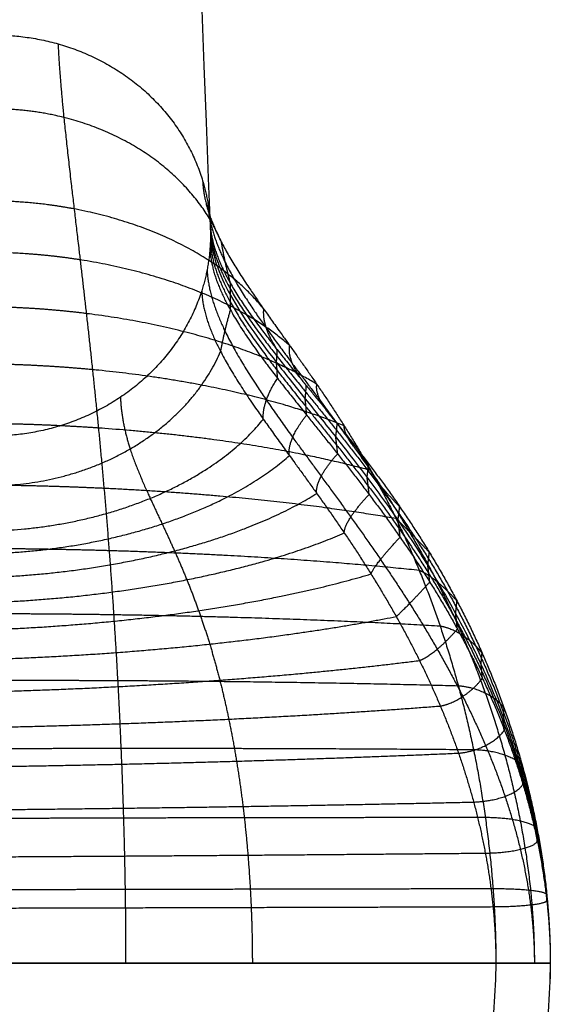
# Model space of a CAD drawing. Units: millimetres. Extents: x -62 to 58, y -67 to -22.
# Drawn here: x 44 to 46, y -63 to -59 of the extents above; entities that cross this region are included whole.
import ezdxf

# ---------------------------------------------------------------- set-up
doc = ezdxf.new("R2010")
doc.units = ezdxf.units.MM
doc.header["$MEASUREMENT"] = 0
doc.layers.add('tavolino basso 90x45$telaio nuovo', color=5, linetype='Continuous', true_color=0x0000ff)

msp = doc.modelspace()

# ---------------------------------------------------------------- linework, layer by layer
at = {"layer": 'tavolino basso 90x45$telaio nuovo'}
for points, degree in [([(44.1688, -46.949, 33.8591), (44.3495, -51.3433, 23.5085), (44.3302, -55.7387, 13.1549), (44.5108, -60.133, 2.8044)], 3), ([(43.7698, -62.8102, 0.6314), (44.6645, -62.8102, 0.6314), (45.5591, -62.8102, 0.6314)], 2), ([(45.7591, -62.8102, 0.3201), (45.7591, -62.8102, 0.2758), (45.7591, -62.8102, 0.2314)], 2), ([(45.7591, -62.8102, 0.4314), (45.7591, -62.8102, 0.3758), (45.7591, -62.8102, 0.3201)], 2)]:
    msp.add_open_spline(points, degree=degree, dxfattribs=at)
for points, weights, degree in [([(43.7109, -59.4016, 2.4799), (44.3195, -59.3978, 2.4889), (44.4819, -59.9367, 2.7205)], [1, 0.760376746677, 0.912837023084], 2), ([(44.4819, -59.9367, 2.7205), (44.5046, -60.0124, 2.7531), (44.5095, -60.0908, 2.7865)], [0.912837023084, 0.939270027315, 0.977488809228], 2), ([(44.5095, -60.0908, 2.7865), (44.5108, -60.1119, 2.7954), (44.5108, -60.133, 2.8044)], [0.977488809228, 0.988275036384, 1], 2), ([(44.5108, -60.133, 2.8044), (44.5108, -60.1595, 2.8156), (44.5088, -60.186, 2.8269)], [1, 0.985276593984, 0.97203344542], 2), ([(44.5844, -60.3143, 2.2896), (44.5704, -60.2623, 2.2634), (44.559, -60.2109, 2.2376), (44.5511, -60.1626, 2.2134)], [0.978700760155, 0.944080846813, 0.923690486106, 0.917529678032], 3), ([(44.5088, -60.186, 2.8269), (44.5026, -60.2649, 2.8602), (44.4784, -60.3409, 2.8921)], [0.97203344542, 0.934665282694, 0.909082897647], 2), ([(44.5843, -60.3574, 2.311), (44.5847, -60.3431, 2.3039), (44.5848, -60.3287, 2.2967), (44.5844, -60.3143, 2.2896)], [1, 0.992604187705, 0.985504441089, 0.978700760155], 3), ([(44.4784, -60.3409, 2.8921), (44.3095, -60.8706, 3.114), (43.7109, -60.8744, 3.1052)], [0.909082897647, 0.76337518907, 1], 2), ([(44.5841, -60.4116, 2.3381), (44.5848, -60.3935, 2.329), (44.5849, -60.3754, 2.32), (44.5843, -60.3574, 2.311)], [0.973539100633, 0.981892545828, 0.990712845617, 1], 3), ([(44.548, -60.564, 2.4134), (44.5569, -60.5161, 2.3897), (44.5691, -60.4645, 2.3641), (44.5841, -60.4116, 2.3381)], [0.913977666101, 0.919601924982, 0.939455736493, 0.973539100633], 3), ([(44.7562, -60.5576, 1.8222), (44.7201, -60.5031, 1.7888), (44.7025, -60.4511, 1.7572), (44.7066, -60.4084, 1.7316)], [0.981707531722, 0.9244100721, 0.906898178293, 0.9291718503], 3), ([(43.7198, -61.0566, 2.6436), (44.0965, -61.0495, 2.647), (44.4165, -60.8667, 2.5618), (44.548, -60.564, 2.4134)], [1, 0.850743017777, 0.822068906477, 0.913977666101], 3), ([(44.7531, -60.604, 1.8501), (44.7545, -60.5886, 1.8408), (44.7556, -60.5731, 1.8315), (44.7562, -60.5576, 1.8222)], [1, 0.9936482399, 0.987550750474, 0.981707531722], 3), ([(44.8629, -60.689, 1.6026), (44.8165, -60.6329, 1.5642), (44.7944, -60.5807, 1.5289), (44.8017, -60.5419, 1.5031)], [0.983607364832, 0.911981063688, 0.896287933496, 0.936527974254], 3), ([(44.7568, -60.662, 1.885), (44.7562, -60.6426, 1.8733), (44.755, -60.6232, 1.8617), (44.7531, -60.604, 1.8501)], [0.977274533467, 0.984448739324, 0.992023894835, 1], 3), ([(44.7049, -60.8125, 1.9745), (44.7015, -60.7712, 1.9495), (44.7199, -60.7187, 1.9184), (44.7568, -60.662, 1.885)], [0.926121268857, 0.903386791257, 0.92043787946, 0.977274533467], 3), ([(44.8585, -60.7371, 1.6346), (44.8604, -60.7212, 1.624), (44.8618, -60.7051, 1.6133), (44.8629, -60.689, 1.6026)], [1, 0.994307925841, 0.988843714118, 0.983607364832], 3), ([(44.9763, -60.8282, 1.3938), (44.9222, -60.7705, 1.3496), (44.8948, -60.7185, 1.31), (44.9016, -60.6844, 1.2846)], [0.985641782211, 0.898671583718, 0.884926058443, 0.944405206385], 3), ([(44.864, -60.7972, 1.6749), (44.8627, -60.7771, 1.6614), (44.8609, -60.7571, 1.648), (44.8585, -60.7371, 1.6346)], [0.979634772288, 0.986063874006, 0.992852283243, 1], 3), ([(43.7295, -61.2217, 2.2018), (44.142, -61.2059, 2.2002), (44.5095, -61.0563, 2.1173), (44.7049, -60.8125, 1.9745)], [1, 0.871813330783, 0.847187087068, 0.926121268857], 3), ([(44.8008, -60.9459, 1.7729), (44.7941, -60.9088, 1.748), (44.8169, -60.856, 1.7132), (44.864, -60.7972, 1.6749)], [0.933794222415, 0.893141234771, 0.908421418062, 0.979634772288], 3), ([(44.9709, -60.8777, 1.4308), (44.9731, -60.8612, 1.4185), (44.9749, -60.8448, 1.4062), (44.9763, -60.8282, 1.3938)], [1, 0.995014343966, 0.99022827137, 0.985641782211], 3), ([(45.0918, -60.9761, 1.1973), (45.0334, -60.9173, 1.1461), (45, -60.8659, 1.1019), (45.002, -60.837, 1.0773)], [0.98772774772, 0.885024867743, 0.873276295857, 0.952482032061], 3), ([(44.9777, -60.9394, 1.4772), (44.976, -60.9187, 1.4616), (44.9737, -60.8981, 1.4462), (44.9709, -60.8777, 1.4308)], [0.982162210541, 0.987793424907, 0.993739354727, 1], 3), ([(43.7344, -61.3047, 1.9918), (44.1687, -61.2854, 1.9873), (44.5644, -61.1555, 1.9083), (44.8008, -60.9459, 1.7729)], [1, 0.885126639557, 0.863058047029, 0.933794222415], 3), ([(44.9013, -61.0852, 1.5848), (44.895, -61.0529, 1.5605), (44.9231, -61.0001, 1.5215), (44.9777, -60.9394, 1.4772)], [0.942010728374, 0.882169882566, 0.895553709955, 0.982162210541], 3), ([(45.0859, -61.0262, 1.2397), (45.0882, -61.0096, 1.2256), (45.0902, -60.9929, 1.2115), (45.0918, -60.9761, 1.1973)], [1, 0.995738661334, 0.991647910574, 0.98772774772], 3), ([(45.2056, -61.1335, 1.0142), (45.1468, -61.0743, 0.9553), (45.1068, -61.0244, 0.9058), (45.0998, -61.001, 0.8828)], [0.989794553946, 0.871503494822, 0.861733534606, 0.960484673297], 3), ([(45.0935, -61.0888, 1.293), (45.0915, -61.0679, 1.2752), (45.0889, -61.047, 1.2574), (45.0859, -61.0262, 1.2397)], [0.984753689101, 0.989566799221, 0.994648902854, 1], 3), ([(43.7393, -61.3912, 1.7911), (44.1962, -61.3697, 1.784), (44.6208, -61.2601, 1.7103), (44.9013, -61.0852, 1.5848)], [1, 0.89938306377, 0.880053306562, 0.942010728374], 3), ([(45.0023, -61.2302, 1.4113), (45.0007, -61.203, 1.3881), (45.0347, -61.1507, 1.3444), (45.0935, -61.0888, 1.293)], [0.950435424409, 0.870920537908, 0.882359959472, 0.984753689101], 3), ([(45.1996, -61.1834, 1.0628), (45.2019, -61.1668, 1.0466), (45.2039, -61.1502, 1.0305), (45.2056, -61.1335, 1.0142)], [1, 0.996456325956, 0.993054510604, 0.989794553946], 3), ([(45.3146, -61.3013, 0.846), (45.2591, -61.2429, 0.7785), (45.2122, -61.1955, 0.7235), (45.1924, -61.1776, 0.7027)], [0.991783580067, 0.858490971637, 0.850625162011, 0.968186151188], 3), ([(45.2074, -61.2457, 1.1237), (45.2052, -61.2249, 1.1033), (45.2027, -61.2041, 1.083), (45.1996, -61.1834, 1.0628)], [0.987321365316, 0.991323885356, 0.995550096917, 1], 3), ([(43.7441, -61.4834, 1.601), (44.2233, -61.4613, 1.5919), (44.6762, -61.3716, 1.5247), (45.0023, -61.2302, 1.4113)], [1, 0.91400071769, 0.897479192493, 0.950435424409], 3), ([(45.1004, -61.3809, 1.2534), (45.1079, -61.3588, 1.2319), (45.1483, -61.3078, 1.1831), (45.2074, -61.2457, 1.1237)], [0.958782740865, 0.859774516805, 0.869287391623, 0.987321365316], 3), ([(45.309, -61.3498, 0.9011), (45.3111, -61.3337, 0.8828), (45.313, -61.3175, 0.8645), (45.3146, -61.3013, 0.846)], [1, 0.997146982709, 0.994408176065, 0.991783580067], 3), ([(45.3163, -61.4104, 0.9702), (45.3142, -61.3901, 0.9471), (45.3118, -61.3699, 0.9241), (45.309, -61.3498, 0.9011)], [0.98979241219, 0.99301484708, 0.99641737635, 1], 3), ([(43.7486, -61.5831, 1.423), (44.2492, -61.5619, 1.4126), (44.729, -61.491, 1.3531), (45.1004, -61.3809, 1.2534)], [1, 0.928484110635, 0.914745024257, 0.958782740865], 3), ([(45.4162, -61.4803, 0.6943), (45.3672, -61.4244, 0.6175), (45.3133, -61.3805, 0.5568), (45.2777, -61.3679, 0.5389)], [0.993647054122, 0.846299829905, 0.840217976349, 0.975401493454], 3), ([(45.1931, -61.537, 1.1119), (45.2134, -61.5199, 1.0928), (45.2607, -61.4713, 1.0384), (45.3163, -61.4104, 0.9702)], [0.966815922818, 0.84904795384, 0.856706783631, 0.98979241219], 3), ([(45.4113, -61.5259, 0.7562), (45.4131, -61.5108, 0.7356), (45.4148, -61.4955, 0.715), (45.4162, -61.4803, 0.6943)], [1, 0.997794043564, 0.995676394938, 0.993647054122], 3), ([(43.7529, -61.692, 1.2585), (44.2734, -61.673, 1.2476), (44.778, -61.6191, 1.1968), (45.1931, -61.537, 1.1119)], [1, 0.942422450152, 0.931361091091, 0.966815922818], 3), ([(45.4178, -61.583, 0.8338), (45.4159, -61.564, 0.8078), (45.4137, -61.5449, 0.782), (45.4113, -61.5259, 0.7562)], [0.9921074807, 0.994599071274, 0.99722991104, 1], 3), ([(45.5085, -61.6711, 0.5607), (45.4684, -61.6197, 0.4743), (45.4075, -61.5806, 0.408), (45.3545, -61.5726, 0.3935)], [0.995345685041, 0.835187118024, 0.830731411571, 0.981978565683], 3), ([(45.2785, -61.6986, 0.9877), (45.3145, -61.6861, 0.9715), (45.3687, -61.641, 0.9113), (45.4178, -61.583, 0.8338)], [0.974342031194, 0.838998477074, 0.844920293577, 0.9921074807], 3), ([(45.5045, -61.7124, 0.6293), (45.506, -61.6987, 0.6065), (45.5073, -61.6849, 0.5836), (45.5085, -61.6711, 0.5607)], [1, 0.998383865338, 0.996832427018, 0.995345685041], 3), ([(43.7568, -61.8114, 1.109), (44.2955, -61.7955, 1.0985), (44.8222, -61.7566, 1.0569), (45.2785, -61.6986, 0.9877)], [1, 0.955480968483, 0.946928312215, 0.974342031194], 3), ([(45.5097, -61.764, 0.7154), (45.5082, -61.7468, 0.6866), (45.5064, -61.7296, 0.658), (45.5045, -61.7124, 0.6293)], [0.994217757974, 0.996043154806, 0.997970568815, 1], 3), ([(45.3552, -61.8657, 0.8813), (45.4086, -61.8573, 0.8684), (45.4697, -61.8169, 0.8025), (45.5097, -61.764, 0.7154)], [0.981202379126, 0.829837978221, 0.834176437837, 0.994217757974], 3), ([(45.5896, -61.8743, 0.4471), (45.5599, -61.8296, 0.3514), (45.4924, -61.7966, 0.2797), (45.4213, -61.7923, 0.2691)], [0.996845009993, 0.825378297267, 0.822357936717, 0.987783928342], 3), ([(43.7604, -61.9428, 0.9758), (44.315, -61.9303, 0.9667), (44.8614, -61.904, 0.9345), (45.3552, -61.8657, 0.8813)], [1, 0.967384328727, 0.961118455103, 0.981202379126], 3), ([(45.5866, -61.9096, 0.5221), (45.5877, -61.8979, 0.4971), (45.5887, -61.8861, 0.4721), (45.5896, -61.8743, 0.4471)], [1, 0.998904481378, 0.997852818043, 0.996845009993], 3), ([(45.5905, -61.9538, 0.6161), (45.5894, -61.939, 0.5847), (45.5881, -61.9243, 0.5534), (45.5866, -61.9096, 0.5221)], [0.996080429457, 0.997317799256, 0.99862432277, 1], 3), ([(45.4218, -62.0388, 0.7932), (45.4932, -62.0336, 0.7838), (45.5609, -61.9994, 0.7125), (45.5905, -61.9538, 0.6161)], [0.987257779817, 0.821752310902, 0.824693194115, 0.996080429457], 3), ([(43.7635, -62.0873, 0.8609), (44.3319, -62.0782, 0.8537), (44.8949, -62.0618, 0.8308), (45.4218, -62.0388, 0.7932)], [1, 0.977891028467, 0.973643621739, 0.987257779817], 3), ([(45.6578, -62.0901, 0.3554), (45.6387, -62.0543, 0.2513), (45.5653, -62.0285, 0.175), (45.4771, -62.0268, 0.1682)], [0.998110303576, 0.817100546709, 0.815291487256, 0.992683125217], 3), ([(45.6559, -62.1179, 0.436), (45.6566, -62.1086, 0.4091), (45.6573, -62.0993, 0.3823), (45.6578, -62.0901, 0.3554)], [1, 0.999343833858, 0.99871393505, 0.998110303576], 3), ([(45.6584, -62.1527, 0.537), (45.6577, -62.1411, 0.5033), (45.6568, -62.1295, 0.4696), (45.6559, -62.1179, 0.436)], [0.997652354391, 0.998393482977, 0.999176031513, 1], 3), ([(45.4774, -62.2185, 0.7237), (45.5658, -62.2157, 0.7176), (45.6393, -62.189, 0.6417), (45.6584, -62.1527, 0.537)], [0.992367985996, 0.814928744764, 0.816690200895, 0.997652354391], 3), ([(43.7661, -62.2459, 0.766), (44.3459, -62.2399, 0.7612), (44.9226, -62.2307, 0.747), (45.4774, -62.2185, 0.7237)], [1, 0.986757725269, 0.984213720601, 0.992367985996], 3), ([(45.711, -62.3183, 0.2877), (45.7014, -62.2933, 0.1767), (45.6231, -62.2758, 0.0969), (45.5203, -62.2755, 0.0935)], [0.999099931917, 0.810626241728, 0.80976458129, 0.996514950603], 3), ([(45.71, -62.3374, 0.3726), (45.7104, -62.331, 0.3443), (45.7107, -62.3246, 0.316), (45.711, -62.3183, 0.2877)], [1, 0.999687466096, 0.999387443401, 0.999099931917], 3), ([(45.7113, -62.3614, 0.4791), (45.7109, -62.3534, 0.4436), (45.7105, -62.3454, 0.4081), (45.71, -62.3374, 0.3726)], [0.998881809344, 0.999234811116, 0.999607541335, 1], 3), ([(45.5204, -62.4059, 0.6731), (45.6234, -62.4048, 0.6701), (45.7017, -62.3864, 0.5904), (45.7113, -62.3614, 0.4791)], [0.996364848802, 0.809591805951, 0.810430792798, 0.998881809344], 3), ([(43.768, -62.4192, 0.694), (44.3567, -62.4158, 0.6914), (44.9438, -62.4113, 0.6844), (45.5204, -62.4059, 0.6731)], [1, 0.993692664764, 0.992480947698, 0.996364848802], 3), ([(45.7462, -62.5585, 0.2458), (45.7435, -62.5458, 0.1302), (45.6619, -62.537, 0.0482), (45.5487, -62.5372, 0.0472)], [0.999757100869, 0.806326938599, 0.806094404463, 0.999059498461], 3), ([(45.5487, -62.6026, 0.642), (45.662, -62.6023, 0.6412), (45.7436, -62.593, 0.5592), (45.7462, -62.5803, 0.4436)], [0.999018990801, 0.806047778012, 0.806274193303, 0.999698236673], 3), ([(45.7459, -62.5682, 0.3335), (45.746, -62.565, 0.3042), (45.7461, -62.5617, 0.275), (45.7462, -62.5585, 0.2458)], [1, 0.999915657254, 0.999834690877, 0.999757100869], 3), ([(45.7462, -62.5803, 0.4436), (45.7461, -62.5763, 0.4069), (45.746, -62.5722, 0.3702), (45.7459, -62.5682, 0.3335)], [0.999698236673, 0.999793500382, 0.999894088158, 1], 3), ([(43.7693, -62.6076, 0.6478), (44.3637, -62.6061, 0.6471), (44.9576, -62.6044, 0.6452), (45.5487, -62.6026, 0.642)], [1, 0.998297855151, 0.997970852085, 0.999018990801], 3), ([(45.5591, -62.8102, 0.6314), (45.6763, -62.8102, 0.6314), (45.7591, -62.8102, 0.5486), (45.7591, -62.8102, 0.4314)], [1, 0.804737854124, 0.804737854124, 1], 3), ([(45.7591, -62.8102, 0.2314), (45.7591, -62.8102, 0.1143), (45.6763, -62.8102, 0.0314), (45.5591, -62.8102, 0.0314)], [1, 0.804737854097, 0.804737854125, 1.00000000008], 3), ([(45.7591, -62.8102, 0.4314), (45.7591, -62.8391, 0.4314), (45.7583, -62.868, 0.4314)], [1, 0.994047107855, 0.988336194169], 2)]:
    msp.add_rational_spline(points, weights, degree=degree, dxfattribs=at)
for points, weights, degree, knots in [([(43.9508, -59.434, 2.4979), (43.954, -59.51, 2.3189), (43.9686, -59.6871, 1.977), (44.0014, -59.97, 1.5749), (44.0313, -60.2226, 1.2786), (44.0541, -60.4198, 1.0736), (44.0769, -60.626, 0.8836), (44.0988, -60.8404, 0.7097), (44.1195, -61.0624, 0.553), (44.1384, -61.2918, 0.4148), (44.1554, -61.5282, 0.2961), (44.1701, -61.7716, 0.1983), (44.1822, -62.0218, 0.1224), (44.1916, -62.2789, 0.0689), (44.1977, -62.543, 0.0377), (44.1991, -62.7205, 0.0314), (44.1991, -62.8102, 0.0314)], [0.904846975995, 0.904846975995, 0.908553100369, 0.919626300676, 0.930516914212, 0.939165769686, 0.948031786699, 0.956817051147, 0.965274604842, 0.973203069926, 0.980436483825, 0.986828742644, 0.992232081128, 0.996469165761, 0.999298593682, 1.00000000008, 1.00000000008], 3, [0, 0, 0, 0, 5.434328, 10.687932, 13.232858, 15.718596, 18.14409, 20.510694, 22.82264, 25.08753, 27.31679, 29.526012, 31.735055, 33.967822, 36.251643, 38.616337, 38.616337, 38.616337, 38.616337]), ([(44.5511, -60.1626, 2.2134), (44.4584, -59.9395, 2.1005), (44.2498, -59.7739, 2.0141), (43.972, -59.7043, 1.9743), (43.8886, -59.6833, 1.9624), (43.8038, -59.6731, 1.9557), (43.7197, -59.6728, 1.954)], [0.917529678032, 0.845351550691, 0.84283159027, 0.909969796769, 0.932284650952, 0.962294718697, 1], 3, [-98.01798, -98.01798, -98.01798, -98.01798, -84.418115, -84.418115, -84.418115, -79.897902, -79.897902, -79.897902, -79.897902]), ([(44.4819, -59.9367, 2.7205), (44.4848, -60.0089, 2.5506), (44.5343, -60.1547, 2.2192), (44.6701, -60.3586, 1.8136), (44.7995, -60.5384, 1.5047), (44.8999, -60.6804, 1.2859), (45.001, -60.8327, 1.0783), (45.0993, -60.9964, 0.8832), (45.1924, -61.1729, 0.7022), (45.2783, -61.3634, 0.5374), (45.3556, -61.5687, 0.391), (45.4231, -61.7893, 0.2654), (45.4794, -62.0253, 0.1635), (45.5231, -62.2759, 0.088), (45.552, -62.5398, 0.0416), (45.5591, -62.7194, 0.0314), (45.5591, -62.8102, 0.0314)], [0.912837023084, 0.912837023084, 0.916231942338, 0.926375320469, 0.936351443732, 0.94427405048, 0.952395583604, 0.960443144997, 0.968190513672, 0.975453221572, 0.982079242083, 0.987934739728, 0.992884357173, 0.996765651687, 0.999357491129, 1.00000000008, 1.00000000008], 3, [0, 0, 0, 0, 5.434328, 10.687932, 13.232858, 15.718596, 18.14409, 20.510694, 22.82264, 25.08753, 27.31679, 29.526012, 31.735055, 33.967822, 36.251643, 38.616337, 38.616337, 38.616337, 38.616337]), ([(44.7066, -60.4084, 1.7316), (44.566, -60.2297, 1.6215), (44.3179, -60.0983, 1.5378), (44.0097, -60.0402, 1.4969), (43.9157, -60.0224, 1.4845), (43.8208, -60.0128, 1.4769), (43.7271, -60.0111, 1.474)], [0.9291718503, 0.867182966455, 0.865018743863, 0.922679182525, 0.941843892873, 0.967617498703, 1.00000000002], 3, [-98.01798, -98.01798, -98.01798, -98.01798, -84.418115, -84.418115, -84.418115, -79.897902, -79.897902, -79.897902, -79.897902]), ([(44.5004, -60.0144, 2.7538), (44.5033, -60.086, 2.5852), (44.5499, -60.2318, 2.2535), (44.6807, -60.4324, 1.8525), (44.8105, -60.6071, 1.5489), (44.9151, -60.7453, 1.3328), (45.024, -60.8929, 1.1277), (45.1336, -61.0512, 0.9351), (45.2409, -61.2216, 0.7564), (45.3431, -61.4053, 0.5935), (45.4378, -61.6035, 0.4484), (45.5226, -61.8169, 0.3238), (45.5951, -62.0456, 0.2224), (45.6525, -62.2891, 0.1469), (45.691, -62.5461, 0.1002), (45.7006, -62.7214, 0.09), (45.7006, -62.8102, 0.09)], [0.942216471736, 0.942216471736, 0.93876312478, 0.9284451757, 0.918297360001, 0.910238402527, 0.901977095087, 0.893791032457, 0.885910328962, 0.878522627416, 0.871782570864, 0.865826298136, 0.86079149611, 0.856843403212, 0.854206957342, 0.853553390594, 0.853553390594], 3, [0, 0, 0, 0, 5.434328, 10.687932, 13.232858, 15.718596, 18.14409, 20.510694, 22.82264, 25.08753, 27.31679, 29.526012, 31.735055, 33.967822, 36.251643, 38.616337, 38.616337, 38.616337, 38.616337]), ([(44.5095, -60.0908, 2.7865), (44.5124, -60.1619, 2.6191), (44.566, -60.3069, 2.2932), (44.7156, -60.5093, 1.8998), (44.8604, -60.6861, 1.6034), (44.9744, -60.8249, 1.3945), (45.0906, -60.9725, 1.1975), (45.2051, -61.1297, 1.0139), (45.3147, -61.2975, 0.8451), (45.417, -61.4767, 0.6925), (45.5099, -61.668, 0.558), (45.5917, -61.8721, 0.4435), (45.6606, -62.0891, 0.351), (45.7145, -62.3188, 0.2827), (45.7503, -62.5609, 0.2406), (45.7591, -62.7263, 0.2314), (45.7591, -62.8102, 0.2314)], [0.977488809228, 0.977488809228, 0.978365599783, 0.980985284517, 0.983561773086, 0.985607909165, 0.987705421065, 0.989783828618, 0.991784706746, 0.993660413711, 0.995371686283, 0.996883959373, 0.99816227485, 0.99916467936, 0.999834062097, 1, 1], 3, [0, 0, 0, 0, 5.434328, 10.687932, 13.232858, 15.718596, 18.14409, 20.510694, 22.82264, 25.08753, 27.31679, 29.526012, 31.735055, 33.967822, 36.251643, 38.616337, 38.616337, 38.616337, 38.616337]), ([(44.5105, -60.112, 2.7955), (44.5134, -60.1829, 2.6285), (44.5665, -60.3284, 2.3036), (44.7147, -60.5324, 1.9128), (44.8585, -60.7103, 1.6194), (44.972, -60.8498, 1.4128), (45.0879, -60.9978, 1.2187), (45.2023, -61.1549, 1.0381), (45.312, -61.322, 0.8726), (45.4146, -61.4998, 0.7235), (45.508, -61.6889, 0.5924), (45.5903, -61.8899, 0.4811), (45.6598, -62.1031, 0.3914), (45.714, -62.3284, 0.3253), (45.7502, -62.5657, 0.2847), (45.7591, -62.7279, 0.2758), (45.7591, -62.8102, 0.2758)], [0.988509720499, 0.988509720499, 0.988957256511, 0.990294409667, 0.991609514412, 0.99265391387, 0.993724536843, 0.994785408475, 0.995806707134, 0.996764115274, 0.997637591953, 0.998409494278, 0.999061978736, 0.999573631279, 0.99991530111, 1, 1], 3, [0, 0, 0, 0, 5.434328, 10.687932, 13.232858, 15.718596, 18.14409, 20.510694, 22.82264, 25.08753, 27.31679, 29.526012, 31.735055, 33.967822, 36.251643, 38.616337, 38.616337, 38.616337, 38.616337]), ([(44.5103, -60.1593, 2.8156), (44.5132, -60.2299, 2.6494), (44.5664, -60.3763, 2.3271), (44.7151, -60.5836, 1.9423), (44.8592, -60.7641, 1.6551), (44.9729, -60.9053, 1.4541), (45.0889, -61.0541, 1.2662), (45.2033, -61.211, 1.0925), (45.313, -61.3767, 0.9344), (45.4155, -61.5514, 0.793), (45.5087, -61.7356, 0.6696), (45.5908, -61.9299, 0.5656), (45.6601, -62.1346, 0.4824), (45.7142, -62.35, 0.4214), (45.7502, -62.5764, 0.3839), (45.7591, -62.7314, 0.3758), (45.7591, -62.8102, 0.3758)], [0.985646658347, 0.985646658347, 0.986205708045, 0.987876043052, 0.989518835789, 0.990823470915, 0.992160863736, 0.99348607545, 0.994761853691, 0.995957821652, 0.997048944735, 0.998013183924, 0.998828249594, 0.999467391901, 0.999894196472, 1, 1], 3, [0, 0, 0, 0, 5.434328, 10.687932, 13.232858, 15.718596, 18.14409, 20.510694, 22.82264, 25.08753, 27.31679, 29.526012, 31.735055, 33.967822, 36.251643, 38.616337, 38.616337, 38.616337, 38.616337]), ([(44.8017, -60.5419, 1.5031), (44.6302, -60.3894, 1.3979), (44.358, -60.278, 1.3182), (44.0317, -60.2271, 1.2778), (43.9312, -60.2114, 1.2654), (43.8301, -60.2026, 1.2576), (43.7303, -60.2003, 1.2541)], [0.936527974254, 0.880977179145, 0.879037730032, 0.930709626916, 0.947883914172, 0.970980705208, 1.00000000002], 3, [-98.01798, -98.01798, -98.01798, -98.01798, -84.418115, -84.418115, -84.418115, -79.897902, -79.897902, -79.897902, -79.897902]), ([(44.5088, -60.186, 2.8269), (44.5116, -60.2564, 2.6612), (44.5656, -60.4032, 2.3406), (44.716, -60.6123, 1.959), (44.8615, -60.7943, 1.6754), (44.9759, -60.9363, 1.4774), (45.0923, -61.0856, 1.2929), (45.2068, -61.2424, 1.1231), (45.3164, -61.4071, 0.969), (45.4185, -61.5801, 0.8319), (45.5112, -61.7616, 0.7128), (45.5926, -61.9521, 0.6128), (45.6612, -62.1521, 0.5331), (45.7147, -62.362, 0.4749), (45.7503, -62.5823, 0.4392), (45.7591, -62.7333, 0.4314), (45.7591, -62.8102, 0.4314)], [0.97203344542, 0.97203344542, 0.973122717469, 0.976377256815, 0.979578131835, 0.982120128697, 0.984725951803, 0.987308040812, 0.989793811909, 0.992124077853, 0.994250060359, 0.996128817833, 0.997716920387, 0.998962247688, 0.999793848692, 1, 1], 3, [0, 0, 0, 0, 5.434328, 10.687932, 13.232858, 15.718596, 18.14409, 20.510694, 22.82264, 25.08753, 27.31679, 29.526012, 31.735055, 33.967822, 36.251643, 38.616337, 38.616337, 38.616337, 38.616337]), ([(44.4983, -60.2629, 2.8593), (44.5012, -60.3326, 2.695), (44.5481, -60.481, 2.3761), (44.6799, -60.693, 2.0024), (44.8105, -60.8766, 1.728), (44.9157, -61.0197, 1.5372), (45.025, -61.1693, 1.3611), (45.1349, -61.3251, 1.2005), (45.2423, -61.487, 1.0566), (45.3444, -61.655, 0.9301), (45.4389, -61.8292, 0.8218), (45.5234, -62.0099, 0.7322), (45.5956, -62.1975, 0.6616), (45.6527, -62.3931, 0.6106), (45.691, -62.5979, 0.5796), (45.7006, -62.7383, 0.5729), (45.7006, -62.8102, 0.5729)], [0.937611727114, 0.937611727114, 0.934337730803, 0.924555647609, 0.914934861867, 0.907294448849, 0.899462194973, 0.891701278045, 0.88422986133, 0.877225842356, 0.870835832732, 0.865188900875, 0.860415582855, 0.856672535386, 0.85417301415, 0.853553390593, 0.853553390593], 3, [0, 0, 0, 0, 5.434328, 10.687932, 13.232858, 15.718596, 18.14409, 20.510694, 22.82264, 25.08753, 27.31679, 29.526012, 31.735055, 33.967822, 36.251643, 38.616337, 38.616337, 38.616337, 38.616337]), ([(44.4784, -60.3409, 2.8921), (44.4812, -60.41, 2.7291), (44.5311, -60.5551, 2.4162), (44.6682, -60.7629, 2.0462), (44.7986, -60.9429, 1.7735), (44.8997, -61.082, 1.5852), (45.0012, -61.227, 1.4112), (45.0999, -61.3777, 1.2528), (45.1932, -61.5341, 1.1108), (45.2792, -61.696, 0.9859), (45.3563, -61.8636, 0.8789), (45.4236, -62.0373, 0.7902), (45.4797, -62.2179, 0.7202), (45.5232, -62.4064, 0.6694), (45.552, -62.6042, 0.6383), (45.5591, -62.7405, 0.6314), (45.5591, -62.8102, 0.6314)], [0.909082897647, 0.909082897647, 0.912624036694, 0.923204291975, 0.933610088691, 0.94187392356, 0.950345252601, 0.958739423933, 0.966820473194, 0.974395987251, 0.981307391677, 0.987415086676, 0.992577885049, 0.996626347628, 0.999329818068, 1, 1], 3, [0, 0, 0, 0, 5.434328, 10.687932, 13.232858, 15.718596, 18.14409, 20.510694, 22.82264, 25.08753, 27.31679, 29.526012, 31.735055, 33.967822, 36.251643, 38.616337, 38.616337, 38.616337, 38.616337]), ([(44.9016, -60.6844, 1.2846), (44.6963, -60.5585, 1.1862), (44.3993, -60.4672, 1.112), (44.0545, -60.4244, 1.0731), (43.9471, -60.411, 1.061), (43.8395, -60.4032, 1.053), (43.7333, -60.4006, 1.0489)], [0.944405206385, 0.89574857453, 0.894049821861, 0.939308948377, 0.954351810874, 0.974582161425, 1.00000000003], 3, [-98.01798, -98.01798, -98.01798, -98.01798, -84.418115, -84.418115, -84.418115, -79.897902, -79.897902, -79.897902, -79.897902]), ([(45.002, -60.837, 1.0773), (44.7617, -60.7369, 0.9876), (44.4399, -60.6651, 0.9201), (44.0771, -60.6306, 0.8835), (43.9629, -60.6197, 0.872), (43.8487, -60.6131, 0.8641), (43.736, -60.6106, 0.8597)], [0.952482032061, 0.910894247977, 0.909442290525, 0.948126159704, 0.960983591337, 0.978274871448, 1.00000000004], 3, [-98.01798, -98.01798, -98.01798, -98.01798, -84.418115, -84.418115, -84.418115, -79.897902, -79.897902, -79.897902, -79.897902]), ([(44.18, -60.7315, 3.0527), (44.1827, -60.7979, 2.8966), (44.2079, -60.9188, 2.592), (44.2723, -61.068, 2.2172), (44.3322, -61.1946, 1.9332), (44.3779, -61.2932, 1.7338), (44.4233, -61.3986, 1.5462), (44.467, -61.5122, 1.372), (44.5078, -61.6348, 1.2126), (44.5451, -61.7675, 1.0691), (44.5783, -61.9109, 0.943), (44.6071, -62.0658, 0.8354), (44.631, -62.2329, 0.7479), (44.6494, -62.4129, 0.6823), (44.6615, -62.6062, 0.6409), (44.6645, -62.7412, 0.6314), (44.6645, -62.8102, 0.6314)], [0.858958318947, 0.858958318947, 0.864451765076, 0.880865145532, 0.897007884615, 0.909827751634, 0.92296950888, 0.935991569693, 0.948527877417, 0.960279937368, 0.971001749584, 0.980476749862, 0.988485911424, 0.994766379597, 0.998960332173, 1, 1], 3, [0, 0, 0, 0, 5.434328, 10.687932, 13.232858, 15.718596, 18.14409, 20.510694, 22.82264, 25.08753, 27.31679, 29.526012, 31.735055, 33.967822, 36.251643, 38.616337, 38.616337, 38.616337, 38.616337]), ([(45.0998, -61.001, 0.8828), (44.8244, -60.9251, 0.8032), (44.4788, -60.8711, 0.7435), (44.0989, -60.8449, 0.7102), (43.9782, -60.8365, 0.6996), (43.8576, -60.8313, 0.692), (43.7384, -60.8292, 0.6875)], [0.960484673297, 0.925900810669, 0.924693381656, 0.956862386259, 0.967554459883, 0.981933664479, 1.00000000005], 3, [-98.01798, -98.01798, -98.01798, -98.01798, -84.418115, -84.418115, -84.418115, -79.897902, -79.897902, -79.897902, -79.897902]), ([(45.1924, -61.1776, 0.7027), (44.8828, -61.1233, 0.6345), (44.515, -61.0852, 0.5835), (44.1195, -61.0666, 0.5542), (43.9926, -61.0606, 0.5448), (43.866, -61.0569, 0.5379), (43.7406, -61.0553, 0.5335)], [0.968186151188, 0.940342631488, 0.939370528579, 0.965269842459, 0.973878046979, 0.985454766177, 1.00000000005], 3, [-98.01798, -98.01798, -98.01798, -98.01798, -84.418115, -84.418115, -84.418115, -79.897902, -79.897902, -79.897902, -79.897902]), ([(45.2777, -61.3679, 0.5389), (44.9359, -61.3319, 0.4829), (44.5479, -61.3072, 0.4413), (44.1383, -61.2954, 0.4167), (44.0059, -61.2916, 0.4087), (43.8736, -61.2892, 0.4028), (43.7424, -61.2882, 0.3987)], [0.975401493454, 0.953872850184, 0.953121219032, 0.9731466, 0.979802474197, 0.98875360755, 1.00000000006], 3, [-98.01798, -98.01798, -98.01798, -98.01798, -84.418115, -84.418115, -84.418115, -79.897902, -79.897902, -79.897902, -79.897902]), ([(45.3545, -61.5726, 0.3935), (44.9831, -61.5513, 0.3503), (44.577, -61.5372, 0.3182), (44.1551, -61.531, 0.2989), (44.0177, -61.5289, 0.2926), (43.8804, -61.5277, 0.2877), (43.744, -61.5274, 0.2843)], [0.981978565683, 0.966206184121, 0.965655521771, 0.980326578631, 0.985202825877, 0.991760633022, 1.00000000007], 3, [-98.01798, -98.01798, -98.01798, -98.01798, -84.418115, -84.418115, -84.418115, -79.897902, -79.897902, -79.897902, -79.897902]), ([(45.4213, -61.7923, 0.2691), (45.0236, -61.7818, 0.2384), (44.602, -61.7754, 0.2157), (44.1697, -61.7732, 0.2018), (44.0279, -61.7725, 0.1972), (43.8862, -61.7722, 0.1937), (43.7452, -61.7724, 0.1911)], [0.987783928342, 0.977092407323, 0.976719133441, 0.986664106696, 0.989969536489, 0.994414834281, 1.00000000007], 3, [-98.01798, -98.01798, -98.01798, -98.01798, -84.418115, -84.418115, -84.418115, -79.897902, -79.897902, -79.897902, -79.897902]), ([(45.4771, -62.0268, 0.1682), (45.0571, -62.0234, 0.1492), (44.6227, -62.0217, 0.1351), (44.1817, -62.022, 0.1264), (44.0363, -62.0221, 0.1235), (43.891, -62.0224, 0.1212), (43.7461, -62.0229, 0.1195)], [0.992683125217, 0.986279387331, 0.986055813145, 0.992012402661, 0.993992205718, 0.996654738189, 1.00000000008], 3, [-98.01798, -98.01798, -98.01798, -98.01798, -84.418115, -84.418115, -84.418115, -79.897902, -79.897902, -79.897902, -79.897902]), ([(45.5203, -62.2755, 0.0935), (45.0829, -62.2756, 0.0842), (44.6384, -62.2762, 0.0773), (44.1909, -62.2774, 0.073), (44.0428, -62.2778, 0.0716), (43.8947, -62.2783, 0.0704), (43.7467, -62.2788, 0.0696)], [0.996514950603, 0.99346483101, 0.993358341954, 0.996195483435, 0.997138469578, 0.998406641793, 1.00000000008], 3, [-98.01798, -98.01798, -98.01798, -98.01798, -84.418115, -84.418115, -84.418115, -79.897902, -79.897902, -79.897902, -79.897902]), ([(45.5487, -62.5372, 0.0472), (45.0997, -62.538, 0.0447), (44.6487, -62.5388, 0.0428), (44.197, -62.5398, 0.0416), (44.047, -62.5401, 0.0412), (43.897, -62.5405, 0.0409), (43.747, -62.5408, 0.0407)], [0.999059498461, 0.998236370284, 0.998207632348, 0.998973284652, 0.999227765974, 0.99957000445, 1.00000000008], 3, [-98.01798, -98.01798, -98.01798, -98.01798, -84.418115, -84.418115, -84.418115, -79.897902, -79.897902, -79.897902, -79.897902]), ([(45.7591, -62.8102, 0.2314), (45.7591, -64.8102, 0.2314), (43.7591, -64.8102, 0.2314), (41.7591, -64.8102, 0.2314), (41.7591, -62.8102, 0.2314)], [1, 0.707106781187, 1, 0.707106781187, 1], 2, [0, 0, 0, 28.274334, 28.274334, 56.548668, 56.548668, 56.548668]), ([(45.7591, -62.8102, 0.4314), (45.7591, -64.8102, 0.4314), (43.7591, -64.8102, 0.4314), (41.7591, -64.8102, 0.4314), (41.7591, -62.8102, 0.4314)], [0.999999999983, 0.707106781174, 0.999999999983, 0.707106851005, 0.99999986032], 2, [-62.831853, -62.831853, -62.831853, -31.415923, -31.415923, 0, 0, 0]), ([(45.7591, -62.8102, 0.3314), (45.7591, -64.8102, 0.3314), (43.7591, -64.8102, 0.3314), (41.7591, -64.8102, 0.3314), (41.7591, -62.8102, 0.3314)], [1, 0.707106781187, 1, 0.707106781187, 1], 2, [31.415927, 31.415927, 31.415927, 62.831853, 62.831853, 94.24778, 94.24778, 94.24778]), ([(45.5591, -62.8102, 0.0314), (45.5591, -64.6102, 0.0314), (43.7591, -64.6102, 0.0314), (41.9591, -64.6102, 0.0314), (41.9591, -62.8102, 0.0314)], [0.999999999948, 0.70710678115, 0.999999999948, 0.70710678115, 0.999999999948], 2, [0, 0, 0, 28.274334, 28.274334, 56.548668, 56.548668, 56.548668]), ([(45.5591, -62.8102, 0.6314), (45.5591, -64.6102, 0.6314), (43.7591, -64.6102, 0.6314), (41.9591, -64.6102, 0.6314), (41.9591, -62.8102, 0.6314)], [1, 0.707106781187, 1, 0.707106781187, 1], 2, [0, 0, 0, 28.274334, 28.274334, 56.548668, 56.548668, 56.548668]), ([(45.5591, -62.8102, 0.0314), (45.5591, -64.6102, 0.0314), (43.7591, -64.6102, 0.0314), (41.9591, -64.6102, 0.0314), (41.9591, -62.8102, 0.0314)], [1, 0.707106781187, 1, 0.707106781187, 1], 2, [0, 0, 0, 28.274334, 28.274334, 56.548668, 56.548668, 56.548668])]:
    msp.add_rational_spline(points, weights, degree=degree, knots=knots, dxfattribs=at)
for points, knots in [([(44.5108, -60.133, 2.8044), (44.5137, -60.2037, 2.6378), (44.5663, -60.3498, 2.3138), (44.7132, -60.5553, 1.9257), (44.8561, -60.7343, 1.6351), (44.9691, -60.8746, 1.4311), (45.0847, -61.0229, 1.2397), (45.1991, -61.18, 1.0622), (45.309, -61.3464, 0.8999), (45.412, -61.5228, 0.7542), (45.5059, -61.7097, 0.6266), (45.5888, -61.9077, 0.5185), (45.6588, -62.1171, 0.4317), (45.7136, -62.338, 0.3679), (45.7501, -62.5704, 0.3287), (45.7591, -62.7294, 0.3201), (45.7591, -62.8102, 0.3201)], [0, 0, 0, 0, 5.434328, 10.687932, 13.232858, 15.718596, 18.14409, 20.510694, 22.82264, 25.08753, 27.31679, 29.526012, 31.735055, 33.967822, 36.251643, 38.616337, 38.616337, 38.616337, 38.616337]), ([(45.5591, -62.8102, 0.0314), (45.1058, -62.8102, 0.0314), (44.6525, -62.8102, 0.0314), (44.1991, -62.8102, 0.0314), (44.0485, -62.8102, 0.0314), (43.8978, -62.8102, 0.0314), (43.7471, -62.8102, 0.0314)], [-98.01798, -98.01798, -98.01798, -98.01798, -84.418115, -84.418115, -84.418115, -79.897902, -79.897902, -79.897902, -79.897902])]:
    msp.add_open_spline(points, degree=3, knots=knots, dxfattribs=at)

doc.saveas('drawing.dxf')
